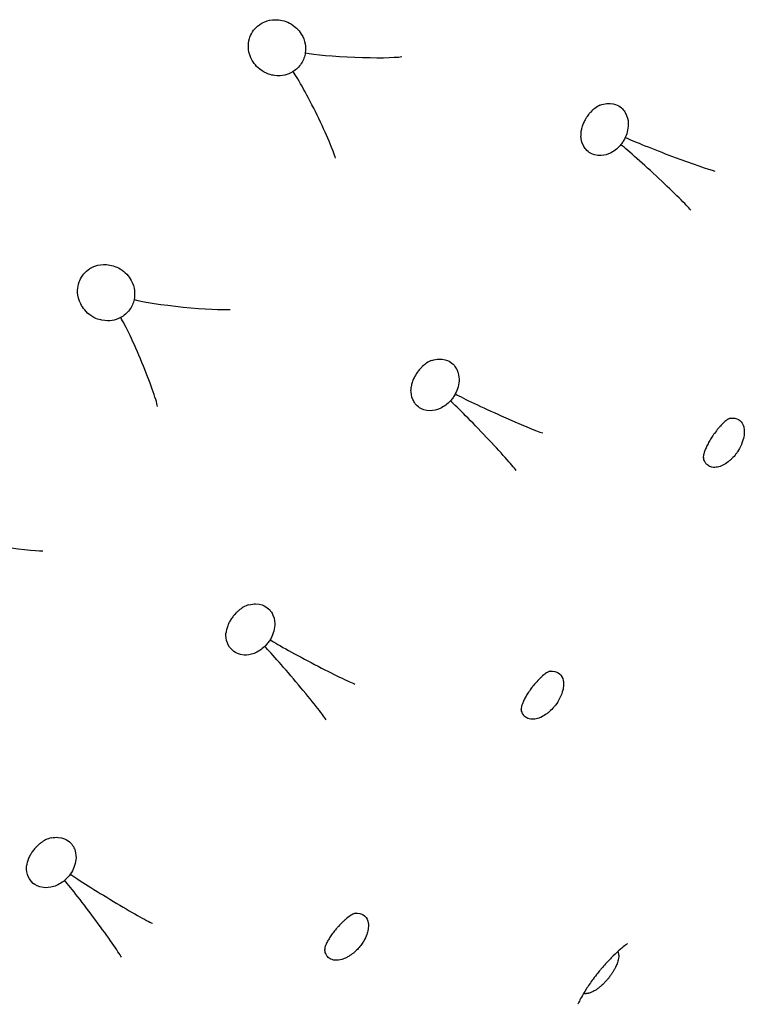
# Model space of a CAD drawing. Units: millimetres. Extents: x 696 to 1510, y 543 to 2573.
# Drawn here: x 941 to 960, y 1122 to 1147 of the extents above; entities that cross this region are included whole.
import ezdxf

# ---------------------------------------------------------------- set-up
doc = ezdxf.new("R2010")
doc.units = ezdxf.units.MM
doc.header["$LTSCALE"] = 10
doc.layers.add('Spigoli visibili(ISO)', color=179, linetype='Continuous', lineweight=25, true_color=0x262659)

msp = doc.modelspace()

# ---------------------------------------------------------------- linework, layer by layer
at = {"layer": 'Spigoli visibili(ISO)'}
msp.add_line((956.176, 1123.381), (956.176, 1123.381), dxfattribs=at)
for centre, major_axis, ratio, start_param, end_param in [((949.598, 1146.135), (-1.33, 0.058), 0.07795, 0.443779, 2.786684), ((948.575, 1144.565), (0.59, -1.194), 0.07795, 0.354909, 2.697814), ((957.625, 1143.6), (-1.237, 0.47), 0.038676, 0.489536, 2.844843), ((957.25, 1142.996), (-0.97, 0.901), 0.038676, 3.438342, 5.793649), ((945.244, 1139.79), (-1.324, 0.142), 0.07795, 0.443779, 2.786684), ((944.125, 1138.288), (0.514, -1.228), 0.07795, 0.354909, 2.697814), ((953.278, 1137.015), (-1.206, 0.544), 0.038676, 0.489536, 2.844843), ((952.867, 1136.434), (-0.913, 0.957), 0.038676, 3.438342, 5.793649), ((940.501, 1133.732), (-1.313, 0.225), 0.07795, 0.443779, 2.786684), ((948.542, 1130.703), (-1.171, 0.616), 0.038676, 0.489536, 2.844843), ((948.097, 1130.149), (-0.854, 1.011), 0.038676, 3.438342, 5.793649), ((942.955, 1124.163), (-0.791, 1.061), 0.038676, 3.438342, 5.793649), ((943.433, 1124.689), (-1.132, 0.685), 0.038676, 0.489536, 2.844843)]:
    msp.add_ellipse(centre, major_axis=major_axis, ratio=ratio, start_param=start_param, end_param=end_param, dxfattribs=at)
for points, knots in [([(948.082, 1145.663), (948.006, 1145.616), (947.933, 1145.591), (947.799, 1145.559), (947.708, 1145.551), (947.539, 1145.574), (947.39, 1145.603), (947.118, 1145.818), (947.05, 1145.927), (946.964, 1146.115), (946.949, 1146.21), (946.943, 1146.352), (946.951, 1146.426), (946.986, 1146.548), (947.009, 1146.609), (947.087, 1146.729), (947.129, 1146.777), (947.239, 1146.869), (947.303, 1146.906), (947.433, 1146.957), (947.525, 1146.982), (947.742, 1146.981), (947.867, 1146.959), (948.125, 1146.825), (948.224, 1146.727), (948.345, 1146.534), (948.374, 1146.449), (948.404, 1146.29), (948.404, 1146.212), (948.394, 1146.143)], [-0.5709171, -0.5709171, -0.5709171, -0.5709171, -0.5070653, -0.5070653, -0.428358, -0.428358, -0.3720192, -0.3720192, -0.3278125, -0.3278125, -0.2732346, -0.2732346, -0.2205108, -0.2205108, -0.1869694, -0.1869694, -0.1601474, -0.1601474, -0.1292067, -0.1292067, -0.0984074, -0.0984074, -0.0714206, -0.0714206, -0.0438527, -0.0438527, -0.0223528, -0.0223528, -0.000001, -0.000001, -0.000001, -0.000001]), ([(948.394, 1146.143), (948.388, 1146.096), (948.376, 1146.049), (948.342, 1145.956), (948.319, 1145.911), (948.264, 1145.826), (948.232, 1145.787), (948.16, 1145.718), (948.122, 1145.688), (948.082, 1145.663)], [-0.06108361, -0.06108361, -0.06108361, -0.06108361, -0.04576122, -0.04576122, -0.0305423, -0.0305423, -0.01532339, -0.01532339, -0.000001, -0.000001, -0.000001, -0.000001]), ([(955.881, 1144.809), (955.837, 1144.791), (955.794, 1144.765), (955.715, 1144.705), (955.681, 1144.674), (955.628, 1144.617), (955.61, 1144.595), (955.58, 1144.556), (955.567, 1144.539), (955.55, 1144.514), (955.545, 1144.506), (955.538, 1144.495), (955.536, 1144.492), (955.531, 1144.485), (955.528, 1144.48), (955.517, 1144.462), (955.509, 1144.448), (955.484, 1144.403), (955.469, 1144.37), (955.442, 1144.308), (955.431, 1144.277), (955.411, 1144.208), (955.403, 1144.172), (955.393, 1144.098), (955.391, 1144.06), (955.394, 1144.023)], [0, 0, 0, 0, 0.0255716, 0.0255716, 0.0434391, 0.0434391, 0.0525001, 0.0525001, 0.0589805, 0.0589805, 0.0617973, 0.0617973, 0.0628528, 0.0628528, 0.0644363, 0.0644363, 0.0691969, 0.0691969, 0.0802874, 0.0802874, 0.0919405, 0.0919405, 0.1077118, 0.1077118, 0.1272684, 0.1272684, 0.1272684, 0.1272684]), ([(955.881, 1144.809), (955.946, 1144.836), (956.005, 1144.848), (956.183, 1144.869), (956.276, 1144.833), (956.431, 1144.762), (956.493, 1144.674), (956.581, 1144.525), (956.595, 1144.43), (956.603, 1144.311), (956.599, 1144.244), (956.572, 1144.114), (956.553, 1144.053), (956.525, 1143.993)], [-0.08071193, -0.08071193, -0.08071193, -0.08071193, -0.07930519, -0.07930519, -0.07534207, -0.07534207, -0.06443424, -0.06443424, -0.04342166, -0.04342166, -0.02021038, -0.02021038, -0.000001, -0.000001, -0.000001, -0.000001]), ([(956.41, 1143.809), (956.376, 1143.766), (956.339, 1143.728), (956.255, 1143.658), (956.21, 1143.627), (956.079, 1143.558), (955.995, 1143.535), (955.786, 1143.52), (955.695, 1143.56), (955.547, 1143.644), (955.491, 1143.722), (955.415, 1143.866), (955.398, 1143.952), (955.394, 1144.023)], [-0.098640083, -0.098640083, -0.098640083, -0.098640083, -0.098243142, -0.098243142, -0.097802044, -0.097802044, -0.096997157, -0.096997157, -0.095682158, -0.095682158, -0.093219843, -0.093219843, -0.089922676, -0.089922676, -0.089922676, -0.089922676]), ([(956.525, 1143.993), (956.51, 1143.96), (956.492, 1143.928), (956.454, 1143.866), (956.433, 1143.837), (956.41, 1143.809)], [-0.02184581, -0.02184581, -0.02184581, -0.02184581, -0.01092341, -0.01092341, -0.000001, -0.000001, -0.000001, -0.000001]), ([(943.701, 1139.415), (943.623, 1139.372), (943.549, 1139.352), (943.413, 1139.329), (943.321, 1139.326), (943.154, 1139.36), (943.007, 1139.398), (942.749, 1139.63), (942.689, 1139.742), (942.615, 1139.936), (942.606, 1140.031), (942.609, 1140.174), (942.621, 1140.247), (942.663, 1140.366), (942.691, 1140.426), (942.776, 1140.541), (942.821, 1140.586), (942.936, 1140.671), (943.003, 1140.704), (943.136, 1140.747), (943.228, 1140.766), (943.445, 1140.751), (943.569, 1140.722), (943.817, 1140.572), (943.911, 1140.467), (944.018, 1140.267), (944.042, 1140.181), (944.062, 1140.02), (944.058, 1139.942), (944.044, 1139.874)], [-0.5709221, -0.5709221, -0.5709221, -0.5709221, -0.5070695, -0.5070695, -0.4283613, -0.4283613, -0.3720219, -0.3720219, -0.3278148, -0.3278148, -0.2732362, -0.2732362, -0.2205118, -0.2205118, -0.18697, -0.18697, -0.1601477, -0.1601477, -0.1292069, -0.1292069, -0.0984075, -0.0984075, -0.0714206, -0.0714206, -0.0438527, -0.0438527, -0.0223528, -0.0223528, -0.000001, -0.000001, -0.000001, -0.000001]), ([(944.044, 1139.874), (944.034, 1139.828), (944.02, 1139.781), (943.979, 1139.69), (943.954, 1139.647), (943.893, 1139.566), (943.859, 1139.529), (943.783, 1139.464), (943.743, 1139.437), (943.701, 1139.415)], [-0.06108361, -0.06108361, -0.06108361, -0.06108361, -0.04576122, -0.04576122, -0.0305423, -0.0305423, -0.01532339, -0.01532339, -0.000001, -0.000001, -0.000001, -0.000001]), ([(951.611, 1138.326), (951.566, 1138.311), (951.521, 1138.288), (951.439, 1138.232), (951.402, 1138.203), (951.346, 1138.149), (951.327, 1138.129), (951.295, 1138.092), (951.281, 1138.076), (951.262, 1138.052), (951.257, 1138.044), (951.249, 1138.034), (951.247, 1138.031), (951.242, 1138.024), (951.239, 1138.019), (951.227, 1138.002), (951.218, 1137.989), (951.19, 1137.945), (951.172, 1137.913), (951.142, 1137.852), (951.129, 1137.822), (951.105, 1137.755), (951.095, 1137.72), (951.08, 1137.646), (951.076, 1137.608), (951.077, 1137.571)], [0, 0, 0, 0, 0.0255716, 0.0255716, 0.0434391, 0.0434391, 0.0525001, 0.0525001, 0.0589805, 0.0589805, 0.0617973, 0.0617973, 0.0628528, 0.0628528, 0.0644363, 0.0644363, 0.0691969, 0.0691969, 0.0802874, 0.0802874, 0.0919405, 0.0919405, 0.1077117, 0.1077117, 0.1272684, 0.1272684, 0.1272684, 0.1272684]), ([(951.611, 1138.326), (951.677, 1138.349), (951.736, 1138.358), (951.915, 1138.368), (952.006, 1138.326), (952.157, 1138.246), (952.213, 1138.154), (952.292, 1138), (952.3, 1137.905), (952.301, 1137.786), (952.293, 1137.719), (952.259, 1137.591), (952.235, 1137.531), (952.204, 1137.473)], [-0.08082444, -0.08082444, -0.08082444, -0.08082444, -0.07940572, -0.07940572, -0.07541139, -0.07541139, -0.06443802, -0.06443802, -0.04341589, -0.04341589, -0.02020793, -0.02020793, -0.000001, -0.000001, -0.000001, -0.000001]), ([(952.079, 1137.296), (952.042, 1137.255), (952.002, 1137.22), (951.915, 1137.154), (951.867, 1137.126), (951.733, 1137.065), (951.647, 1137.047), (951.438, 1137.046), (951.349, 1137.091), (951.206, 1137.184), (951.156, 1137.265), (951.089, 1137.413), (951.077, 1137.5), (951.077, 1137.571)], [-0.10598886, -0.10598886, -0.10598886, -0.10598886, -0.10530298, -0.10530298, -0.10454078, -0.10454078, -0.10315018, -0.10315018, -0.10087812, -0.10087812, -0.09662245, -0.09662245, -0.09092706, -0.09092706, -0.09092706, -0.09092706]), ([(952.204, 1137.473), (952.187, 1137.441), (952.168, 1137.41), (952.126, 1137.351), (952.103, 1137.322), (952.079, 1137.296)], [-0.02184581, -0.02184581, -0.02184581, -0.02184581, -0.01092341, -0.01092341, -0.000001, -0.000001, -0.000001, -0.000001]), ([(959.191, 1136.853), (959.173, 1136.85), (959.166, 1136.847), (959.142, 1136.835), (959.124, 1136.824), (959.073, 1136.786), (959.043, 1136.76), (958.985, 1136.705), (958.964, 1136.683), (958.924, 1136.639), (958.906, 1136.619), (958.856, 1136.559), (958.821, 1136.515), (958.781, 1136.46), (958.775, 1136.45), (958.763, 1136.433), (958.757, 1136.425), (958.749, 1136.412), (958.745, 1136.406), (958.73, 1136.384), (958.719, 1136.366), (958.684, 1136.311), (958.662, 1136.272), (958.622, 1136.199), (958.604, 1136.163), (958.572, 1136.094), (958.558, 1136.06), (958.535, 1135.998), (958.527, 1135.97), (958.516, 1135.93), (958.513, 1135.916), (958.511, 1135.905)], [0, 0, 0, 0, 0.0332711, 0.0332711, 0.0669738, 0.0669738, 0.0937551, 0.0937551, 0.107318, 0.107318, 0.1172037, 0.1172037, 0.1343275, 0.1343275, 0.1379514, 0.1379514, 0.1406683, 0.1406683, 0.1427055, 0.1427055, 0.1488311, 0.1488311, 0.16275, 0.16275, 0.1772667, 0.1772667, 0.1945404, 0.1945404, 0.2158452, 0.2158452, 0.2345752, 0.2345752, 0.2345752, 0.2345752]), ([(959.191, 1136.853), (959.212, 1136.856), (959.23, 1136.858), (959.333, 1136.86), (959.392, 1136.831), (959.485, 1136.76), (959.517, 1136.7), (959.543, 1136.6), (959.548, 1136.56), (959.549, 1136.471), (959.544, 1136.427), (959.537, 1136.387)], [-0.07211798, -0.07211798, -0.07211798, -0.07211798, -0.06897675, -0.06897675, -0.0526482, -0.0526482, -0.02842977, -0.02842977, -0.01462345, -0.01462345, -0.000001, -0.000001, -0.000001, -0.000001]), ([(959.537, 1136.387), (959.527, 1136.333), (959.509, 1136.266), (959.476, 1136.189), (959.472, 1136.179), (959.468, 1136.169), (959.462, 1136.158), (959.443, 1136.116), (959.415, 1136.062), (959.375, 1136.002), (959.364, 1135.987), (959.351, 1135.968), (959.335, 1135.947), (959.308, 1135.91), (959.271, 1135.866), (959.226, 1135.822), (959.208, 1135.805), (959.189, 1135.787), (959.167, 1135.769), (959.129, 1135.737), (959.086, 1135.706), (959.038, 1135.679), (959.015, 1135.666), (958.992, 1135.654), (958.969, 1135.645), (958.923, 1135.625), (958.878, 1135.613), (958.835, 1135.609), (958.81, 1135.606), (958.787, 1135.605), (958.766, 1135.607), (958.71, 1135.611), (958.671, 1135.629), (958.645, 1135.644), (958.628, 1135.655), (958.613, 1135.666), (958.599, 1135.679), (958.561, 1135.716), (958.538, 1135.76), (958.524, 1135.8), (958.519, 1135.816), (958.514, 1135.831), (958.511, 1135.846)], [-0.12470735, -0.12470735, -0.12470735, -0.12470735, -0.0966463, -0.0966463, -0.0966463, -0.09318656, -0.09318656, -0.09318656, -0.08020551, -0.08020551, -0.08020551, -0.07678774, -0.07678774, -0.07678774, -0.07079958, -0.07079958, -0.07079958, -0.06844504, -0.06844504, -0.06844504, -0.06426773, -0.06426773, -0.06426773, -0.06222763, -0.06222763, -0.06222763, -0.05804266, -0.05804266, -0.05804266, -0.05553556, -0.05553556, -0.05553556, -0.04883347, -0.04883347, -0.04883347, -0.04441879, -0.04441879, -0.04441879, -0.03146384, -0.03146384, -0.03146384, -0.02651772, -0.02651772, -0.02651772, -0.02651772]), ([(946.957, 1132.113), (947.025, 1132.132), (947.084, 1132.137), (947.263, 1132.136), (947.351, 1132.09), (947.497, 1132), (947.548, 1131.906), (947.617, 1131.747), (947.62, 1131.651), (947.614, 1131.532), (947.601, 1131.466), (947.559, 1131.34), (947.532, 1131.282), (947.497, 1131.225)], [-0.08099694, -0.08099694, -0.08099694, -0.08099694, -0.0795609, -0.0795609, -0.07551659, -0.07551659, -0.06443625, -0.06443625, -0.04341859, -0.04341859, -0.02020908, -0.02020908, -0.000001, -0.000001, -0.000001, -0.000001]), ([(946.957, 1132.113), (946.911, 1132.1), (946.864, 1132.081), (946.779, 1132.03), (946.741, 1132.003), (946.682, 1131.953), (946.662, 1131.934), (946.627, 1131.899), (946.613, 1131.883), (946.592, 1131.86), (946.586, 1131.853), (946.578, 1131.843), (946.576, 1131.84), (946.57, 1131.834), (946.567, 1131.829), (946.554, 1131.813), (946.544, 1131.8), (946.514, 1131.758), (946.494, 1131.728), (946.46, 1131.668), (946.446, 1131.639), (946.417, 1131.574), (946.405, 1131.539), (946.386, 1131.466), (946.38, 1131.428), (946.378, 1131.392)], [0, 0, 0, 0, 0.0255716, 0.0255716, 0.0434391, 0.0434391, 0.0525001, 0.0525001, 0.0589805, 0.0589805, 0.0617973, 0.0617973, 0.0628528, 0.0628528, 0.0644363, 0.0644363, 0.0691969, 0.0691969, 0.0802874, 0.0802874, 0.0919405, 0.0919405, 0.1077118, 0.1077118, 0.1272684, 0.1272684, 0.1272684, 0.1272684]), ([(947.362, 1131.056), (947.322, 1131.018), (947.281, 1130.985), (947.189, 1130.925), (947.14, 1130.9), (947.002, 1130.847), (946.916, 1130.834), (946.707, 1130.846), (946.621, 1130.896), (946.484, 1130.997), (946.439, 1131.081), (946.381, 1131.233), (946.374, 1131.32), (946.378, 1131.392)], [-0.099300499, -0.099300499, -0.099300499, -0.099300499, -0.098895134, -0.098895134, -0.098444669, -0.098444669, -0.097622753, -0.097622753, -0.096279891, -0.096279891, -0.093765003, -0.093765003, -0.090398433, -0.090398433, -0.090398433, -0.090398433]), ([(947.497, 1131.225), (947.478, 1131.195), (947.457, 1131.165), (947.412, 1131.108), (947.387, 1131.082), (947.362, 1131.056)], [-0.02184581, -0.02184581, -0.02184581, -0.02184581, -0.01092341, -0.01092341, -0.000001, -0.000001, -0.000001, -0.000001]), ([(954.617, 1130.426), (954.599, 1130.425), (954.593, 1130.422), (954.568, 1130.411), (954.549, 1130.402), (954.496, 1130.366), (954.464, 1130.343), (954.403, 1130.29), (954.381, 1130.27), (954.338, 1130.229), (954.319, 1130.209), (954.266, 1130.153), (954.229, 1130.111), (954.186, 1130.058), (954.178, 1130.048), (954.165, 1130.032), (954.16, 1130.025), (954.15, 1130.012), (954.146, 1130.007), (954.13, 1129.985), (954.118, 1129.968), (954.08, 1129.915), (954.055, 1129.878), (954.011, 1129.807), (953.992, 1129.772), (953.955, 1129.705), (953.94, 1129.672), (953.913, 1129.611), (953.903, 1129.584), (953.89, 1129.545), (953.886, 1129.531), (953.884, 1129.52)], [0, 0, 0, 0, 0.0332711, 0.0332711, 0.0669738, 0.0669738, 0.0937551, 0.0937551, 0.107318, 0.107318, 0.1172037, 0.1172037, 0.1343275, 0.1343275, 0.1379514, 0.1379514, 0.1406683, 0.1406683, 0.1427055, 0.1427055, 0.1488311, 0.1488311, 0.16275, 0.16275, 0.1772667, 0.1772667, 0.1945404, 0.1945404, 0.2158452, 0.2158452, 0.2345752, 0.2345752, 0.2345752, 0.2345752]), ([(954.617, 1130.427), (954.638, 1130.429), (954.657, 1130.429), (954.76, 1130.426), (954.817, 1130.394), (954.906, 1130.317), (954.934, 1130.255), (954.954, 1130.154), (954.957, 1130.114), (954.953, 1130.024), (954.945, 1129.981), (954.936, 1129.942)], [-0.07210863, -0.07210863, -0.07210863, -0.07210863, -0.06898891, -0.06898891, -0.0526731, -0.0526731, -0.02846944, -0.02846944, -0.01464331, -0.01464331, -0.000001, -0.000001, -0.000001, -0.000001]), ([(954.936, 1129.942), (954.923, 1129.888), (954.901, 1129.822), (954.864, 1129.747), (954.859, 1129.738), (954.854, 1129.728), (954.848, 1129.717), (954.826, 1129.676), (954.795, 1129.624), (954.752, 1129.567), (954.74, 1129.552), (954.726, 1129.534), (954.709, 1129.514), (954.679, 1129.478), (954.64, 1129.437), (954.593, 1129.395), (954.574, 1129.379), (954.553, 1129.362), (954.531, 1129.346), (954.491, 1129.316), (954.446, 1129.287), (954.397, 1129.263), (954.373, 1129.252), (954.349, 1129.242), (954.326, 1129.234), (954.278, 1129.217), (954.233, 1129.207), (954.19, 1129.205), (954.165, 1129.204), (954.141, 1129.205), (954.121, 1129.208), (954.065, 1129.215), (954.027, 1129.235), (954.002, 1129.252), (953.986, 1129.263), (953.971, 1129.276), (953.959, 1129.289), (953.922, 1129.328), (953.902, 1129.374), (953.89, 1129.415), (953.886, 1129.43), (953.882, 1129.446), (953.88, 1129.461)], [-0.1379589, -0.1379589, -0.1379589, -0.1379589, -0.1070547, -0.1070547, -0.1070547, -0.1032444, -0.1032444, -0.1032444, -0.0889481, -0.0889481, -0.0889481, -0.085184, -0.085184, -0.085184, -0.0785892, -0.0785892, -0.0785892, -0.0759961, -0.0759961, -0.0759961, -0.0713955, -0.0713955, -0.0713955, -0.0691487, -0.0691487, -0.0691487, -0.0645397, -0.0645397, -0.0645397, -0.0617786, -0.0617786, -0.0617786, -0.0543974, -0.0543974, -0.0543974, -0.0495354, -0.0495354, -0.0495354, -0.0352679, -0.0352679, -0.0352679, -0.0297126, -0.0297126, -0.0297126, -0.0297126]), ([(941.936, 1126.193), (941.89, 1126.182), (941.842, 1126.165), (941.754, 1126.12), (941.714, 1126.096), (941.652, 1126.049), (941.631, 1126.031), (941.594, 1125.998), (941.579, 1125.984), (941.557, 1125.962), (941.551, 1125.955), (941.542, 1125.946), (941.539, 1125.943), (941.533, 1125.937), (941.53, 1125.933), (941.516, 1125.917), (941.505, 1125.905), (941.472, 1125.864), (941.451, 1125.835), (941.414, 1125.778), (941.397, 1125.75), (941.365, 1125.686), (941.351, 1125.652), (941.327, 1125.581), (941.319, 1125.544), (941.315, 1125.507)], [0, 0, 0, 0, 0.0255716, 0.0255716, 0.0434391, 0.0434391, 0.0525001, 0.0525001, 0.0589805, 0.0589805, 0.0617973, 0.0617973, 0.0628528, 0.0628528, 0.0644363, 0.0644363, 0.0691969, 0.0691969, 0.0802874, 0.0802874, 0.0919405, 0.0919405, 0.1077118, 0.1077118, 0.1272684, 0.1272684, 0.1272684, 0.1272684]), ([(941.936, 1126.193), (942.005, 1126.207), (942.065, 1126.209), (942.243, 1126.197), (942.328, 1126.145), (942.469, 1126.047), (942.514, 1125.949), (942.573, 1125.787), (942.57, 1125.691), (942.557, 1125.573), (942.54, 1125.508), (942.491, 1125.384), (942.46, 1125.328), (942.422, 1125.274)], [-0.08071648, -0.08071648, -0.08071648, -0.08071648, -0.07930909, -0.07930909, -0.07534468, -0.07534468, -0.06443501, -0.06443501, -0.04342047, -0.04342047, -0.02020988, -0.02020988, -0.000001, -0.000001, -0.000001, -0.000001]), ([(942.276, 1125.113), (942.235, 1125.078), (942.191, 1125.047), (942.096, 1124.992), (942.046, 1124.971), (941.905, 1124.926), (941.818, 1124.919), (941.61, 1124.942), (941.527, 1124.998), (941.397, 1125.107), (941.356, 1125.194), (941.308, 1125.349), (941.307, 1125.436), (941.315, 1125.507)], [-0.098652863, -0.098652863, -0.098652863, -0.098652863, -0.098255704, -0.098255704, -0.097814361, -0.097814361, -0.097009049, -0.097009049, -0.095693343, -0.095693343, -0.093229551, -0.093229551, -0.08993078, -0.08993078, -0.08993078, -0.08993078]), ([(942.422, 1125.274), (942.401, 1125.244), (942.379, 1125.216), (942.33, 1125.162), (942.304, 1125.137), (942.276, 1125.113)], [-0.02184581, -0.02184581, -0.02184581, -0.02184581, -0.01092341, -0.01092341, -0.000001, -0.000001, -0.000001, -0.000001]), ([(949.678, 1124.277), (949.66, 1124.276), (949.653, 1124.274), (949.628, 1124.265), (949.608, 1124.256), (949.553, 1124.224), (949.52, 1124.202), (949.457, 1124.154), (949.433, 1124.134), (949.388, 1124.096), (949.368, 1124.078), (949.311, 1124.024), (949.272, 1123.985), (949.226, 1123.934), (949.218, 1123.925), (949.204, 1123.909), (949.198, 1123.903), (949.187, 1123.891), (949.183, 1123.885), (949.165, 1123.865), (949.152, 1123.849), (949.111, 1123.798), (949.085, 1123.762), (949.037, 1123.693), (949.015, 1123.66), (948.975, 1123.595), (948.958, 1123.564), (948.927, 1123.504), (948.916, 1123.477), (948.9, 1123.439), (948.896, 1123.424), (948.893, 1123.414)], [0, 0, 0, 0, 0.0332711, 0.0332711, 0.0669738, 0.0669738, 0.0937551, 0.0937551, 0.107318, 0.107318, 0.1172037, 0.1172037, 0.1343275, 0.1343275, 0.1379514, 0.1379514, 0.1406683, 0.1406683, 0.1427055, 0.1427055, 0.1488311, 0.1488311, 0.16275, 0.16275, 0.1772666, 0.1772666, 0.1945404, 0.1945404, 0.2158452, 0.2158452, 0.2345752, 0.2345752, 0.2345752, 0.2345752]), ([(949.678, 1124.277), (949.692, 1124.278), (949.705, 1124.278), (949.803, 1124.273), (949.861, 1124.242), (949.957, 1124.159), (949.981, 1124.091), (949.998, 1123.997), (949.999, 1123.955), (949.99, 1123.853), (949.977, 1123.805), (949.968, 1123.774)], [-0.04462866, -0.04462866, -0.04462866, -0.04462866, -0.04344824, -0.04344824, -0.03485372, -0.03485372, -0.02126035, -0.02126035, -0.01168177, -0.01168177, -0.000001, -0.000001, -0.000001, -0.000001]), ([(949.968, 1123.774), (949.951, 1123.721), (949.929, 1123.667), (949.9, 1123.612), (949.891, 1123.596), (949.88, 1123.577), (949.867, 1123.555), (949.85, 1123.527), (949.829, 1123.495), (949.802, 1123.461), (949.775, 1123.425), (949.746, 1123.391), (949.716, 1123.36), (949.692, 1123.335), (949.668, 1123.312), (949.644, 1123.291), (949.605, 1123.257), (949.566, 1123.228), (949.529, 1123.203), (949.501, 1123.185), (949.475, 1123.17), (949.449, 1123.156), (949.404, 1123.133), (949.36, 1123.115), (949.318, 1123.103), (949.291, 1123.095), (949.266, 1123.09), (949.241, 1123.087), (949.207, 1123.082), (949.161, 1123.079), (949.111, 1123.089), (949.089, 1123.093), (949.065, 1123.101), (949.043, 1123.112), (949.015, 1123.124), (948.983, 1123.145), (948.954, 1123.18), (948.938, 1123.199), (948.923, 1123.223), (948.911, 1123.252), (948.898, 1123.284), (948.889, 1123.319), (948.886, 1123.356)], [-0.7703378, -0.7703378, -0.7703378, -0.7703378, -0.6463311, -0.6463311, -0.6463311, -0.6098718, -0.6098718, -0.6098718, -0.5634355, -0.5634355, -0.5634355, -0.5143278, -0.5143278, -0.5143278, -0.4738009, -0.4738009, -0.4738009, -0.4086163, -0.4086163, -0.4086163, -0.3607497, -0.3607497, -0.3607497, -0.276095, -0.276095, -0.276095, -0.2235922, -0.2235922, -0.2235922, -0.1522189, -0.1522189, -0.1522189, -0.120064, -0.120064, -0.120064, -0.0817733, -0.0817733, -0.0817733, -0.0605498, -0.0605498, -0.0605498, -0.0372333, -0.0372333, -0.0372333, -0.0372333]), ([(956.579, 1123.501), (956.579, 1123.501), (956.575, 1123.499), (956.559, 1123.489), (956.546, 1123.479), (956.496, 1123.442), (956.449, 1123.405), (956.342, 1123.312), (956.281, 1123.256), (956.154, 1123.132), (956.088, 1123.062), (955.987, 1122.951), (955.952, 1122.911), (955.9, 1122.849), (955.882, 1122.827), (955.85, 1122.789), (955.837, 1122.773), (955.784, 1122.706), (955.745, 1122.656), (955.643, 1122.517), (955.582, 1122.428), (955.482, 1122.272), (955.442, 1122.203), (955.381, 1122.092), (955.359, 1122.049), (955.33, 1121.988), (955.323, 1121.97), (955.321, 1121.964), (955.321, 1121.963), (955.321, 1121.963)], [0.1339165, 0.1339165, 0.1339165, 0.1339165, 0.1514855, 0.1514855, 0.1720618, 0.1720618, 0.2066897, 0.2066897, 0.2384385, 0.2384385, 0.2686318, 0.2686318, 0.2846367, 0.2846367, 0.293116, 0.293116, 0.2994733, 0.2994733, 0.3186151, 0.3186151, 0.3527861, 0.3527861, 0.3848671, 0.3848671, 0.4152556, 0.4152556, 0.4463727, 0.4463727, 0.4534445, 0.4534445, 0.4534445, 0.4534445]), ([(956.335, 1123.306), (956.338, 1123.301), (956.34, 1123.296), (956.342, 1123.291), (956.346, 1123.281), (956.35, 1123.27), (956.352, 1123.258), (956.353, 1123.256), (956.353, 1123.254), (956.353, 1123.252), (956.355, 1123.246), (956.356, 1123.24), (956.356, 1123.233), (956.358, 1123.214), (956.359, 1123.193), (956.357, 1123.17), (956.355, 1123.148), (956.352, 1123.125), (956.347, 1123.101), (956.345, 1123.092), (956.343, 1123.084), (956.34, 1123.075)], [0.107502536, 0.107502536, 0.107502536, 0.107502536, 0.108134604, 0.108134604, 0.108134604, 0.109364344, 0.109364344, 0.109364344, 0.109575331, 0.109575331, 0.109575331, 0.11017374, 0.11017374, 0.11017374, 0.11195612, 0.11195612, 0.11195612, 0.113657788, 0.113657788, 0.113657788, 0.114262605, 0.114262605, 0.114262605, 0.114262605]), ([(956.34, 1123.075), (956.339, 1123.07), (956.338, 1123.065), (956.336, 1123.06), (956.33, 1123.038), (956.323, 1123.015), (956.314, 1122.992), (956.307, 1122.974), (956.3, 1122.957), (956.292, 1122.939), (956.281, 1122.914), (956.268, 1122.889), (956.255, 1122.864), (956.243, 1122.842), (956.231, 1122.82), (956.217, 1122.798), (956.202, 1122.773), (956.187, 1122.749), (956.171, 1122.726), (956.155, 1122.703), (956.14, 1122.682), (956.124, 1122.661), (956.121, 1122.658), (956.119, 1122.655), (956.117, 1122.652), (956.102, 1122.632), (956.087, 1122.614), (956.072, 1122.596), (956.052, 1122.573), (956.033, 1122.552), (956.014, 1122.532), (955.994, 1122.511), (955.975, 1122.491), (955.957, 1122.474), (955.952, 1122.47), (955.948, 1122.466), (955.944, 1122.462), (955.928, 1122.447), (955.912, 1122.433), (955.897, 1122.42), (955.873, 1122.399), (955.848, 1122.379), (955.823, 1122.361), (955.8, 1122.345), (955.778, 1122.33), (955.755, 1122.316), (955.739, 1122.306), (955.724, 1122.298), (955.709, 1122.29), (955.696, 1122.283), (955.684, 1122.277), (955.67, 1122.271), (955.658, 1122.265), (955.644, 1122.26), (955.631, 1122.255), (955.617, 1122.25), (955.604, 1122.246), (955.59, 1122.243), (955.585, 1122.241), (955.58, 1122.24), (955.574, 1122.239), (955.562, 1122.236), (955.549, 1122.234), (955.537, 1122.234), (955.527, 1122.233), (955.518, 1122.232), (955.507, 1122.233), (955.498, 1122.233), (955.489, 1122.234), (955.48, 1122.236), (955.475, 1122.237), (955.469, 1122.238), (955.464, 1122.24)], [0, 0, 0, 0, 0.00205, 0.00205, 0.00205, 0.0114689, 0.0114689, 0.0114689, 0.0183763, 0.0183763, 0.0183763, 0.0277809, 0.0277809, 0.0277809, 0.0359653, 0.0359653, 0.0359653, 0.0450601, 0.0450601, 0.0450601, 0.0542881, 0.0542881, 0.0542881, 0.0556525, 0.0556525, 0.0556525, 0.0645263, 0.0645263, 0.0645263, 0.0764679, 0.0764679, 0.0764679, 0.0887949, 0.0887949, 0.0887949, 0.091622, 0.091622, 0.091622, 0.1024234, 0.1024234, 0.1024234, 0.1201977, 0.1201977, 0.1201977, 0.1357944, 0.1357944, 0.1357944, 0.1463621, 0.1463621, 0.1463621, 0.154638, 0.154638, 0.154638, 0.1626976, 0.1626976, 0.1626976, 0.1705185, 0.1705185, 0.1705185, 0.1736001, 0.1736001, 0.1736001, 0.1806419, 0.1806419, 0.1806419, 0.1861598, 0.1861598, 0.1861598, 0.1910849, 0.1910849, 0.1910849, 0.1940333, 0.1940333, 0.1940333, 0.1940333])]:
    msp.add_open_spline(points, degree=3, knots=knots, dxfattribs=at)
for points in [[(958.511, 1135.905), (958.507, 1135.879), (958.506, 1135.867), (958.511, 1135.846)], [(953.884, 1129.52), (953.878, 1129.495), (953.876, 1129.483), (953.88, 1129.461)], [(948.893, 1123.414), (948.886, 1123.39), (948.883, 1123.378), (948.886, 1123.356)]]:
    msp.add_open_spline(points, degree=3, dxfattribs=at)

doc.saveas('drawing.dxf')
